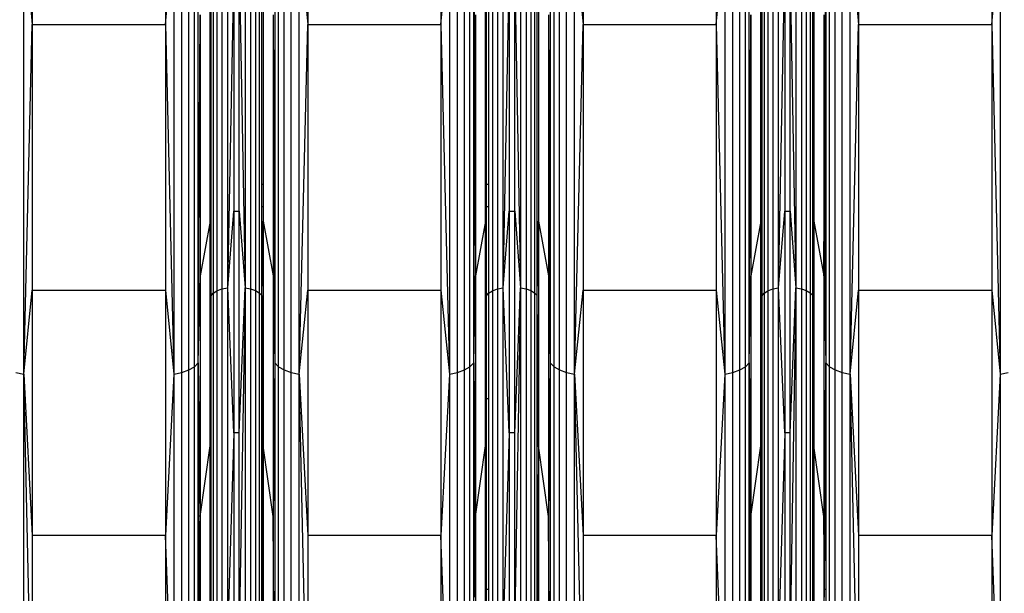
# Model space of a CAD drawing. Units: millimetres. Extents: x 23951 to 30500, y 26762 to 32021.
# Drawn here: x 27918 to 28087, y 28506 to 28604 of the extents above; entities that cross this region are included whole.
import ezdxf

# ---------------------------------------------------------------- set-up
doc = ezdxf.new("R2010")
doc.units = ezdxf.units.MM
doc.layers.add('Strefa bezpieczna', color=8, linetype='Continuous')
doc.dimstyles.get("Standard").update_dxf_attribs({"dimtxt": 180, "dimasz": 200, "dimexe": 0.18, "dimexo": 0.0625, "dimgap": 200, "dimtad": 0, "dimtih": 1, "dimtoh": 1, "dimlfac": 0.001, "dimzin": 0, "dimdsep": 46, "dimtxsty": 'Standard', "dimcen": 0.09, "dimse1": 1, "dimse2": 1, "dimadec": 0, "dimazin": 0, "dimtfac": 1, "dimtdec": 4, "dimtofl": 0, "dimtmove": 0, "dimatfit": 3, "dimfxl": 1, "dimtolj": 1, "dimtzin": 0, "dimarcsym": 0})

# ---------------------------------------------------------------- blocks, each defined once
blk = doc.blocks.new('*D169')
at = {"layer": 'Defpoints', "color": 0}
for p in [(28059.8, 30642.5), (24189.94, 26762.5), (28231.35, 26762.5)]:
    blk.add_point(p, dxfattribs=at)
at = {"layer": 'Strefa bezpieczna', "color": 0, "lineweight": -2}
for p, q in [((24189.94, 30442.5), (24189.94, 28992.5)), ((24189.94, 26962.5), (24189.94, 28412.5))]:
    blk.add_line(p, q, dxfattribs=at)
at = {"layer": 'Strefa bezpieczna', "color": 0}
for points in [[(24223.27, 30442.5), (24156.61, 30442.5), (24189.94, 30642.5)], [(24156.61, 26962.5), (24223.27, 26962.5), (24189.94, 26762.5)]]:
    blk.add_solid(points, dxfattribs=at)
at = {"layer": 'Strefa bezpieczna', "color": 0, "insert": (24189.94, 28702.5), "char_height": 180, "attachment_point": 5}
blk.add_mtext('\\A1;3.88', dxfattribs=at)

msp = doc.modelspace()

# ---------------------------------------------------------------- linework, layer by layer
for p, q in [((27919.981, 28651.56), (27919.981, 28603.496)), ((27942.849, 28651.56), (27942.849, 28603.496)), ((27967.294, 28651.56), (27967.294, 28603.496)), ((27990.162, 28651.56), (27990.162, 28603.496)), ((28014.607, 28651.56), (28014.607, 28603.496)), ((28037.475, 28651.56), (28037.475, 28603.496)), ((28061.92, 28651.56), (28061.92, 28603.496)), ((28084.788, 28651.56), (28084.788, 28603.496)), ((27951.06, 28626.541), (27951.06, 28557.308)), ((27951.711, 28626.761), (27951.711, 28557.734)), ((27952.561, 28626.931), (27952.561, 28558.061)), ((27953.549, 28558.267), (27953.549, 28627.037)), ((27956.538, 28627.041), (27956.538, 28558.274)), ((27957.483, 28626.945), (27957.483, 28558.089)), ((27958.308, 28626.792), (27958.308, 28557.793)), ((27958.964, 28626.591), (27958.964, 28557.405)), ((27999.024, 28626.761), (27999.024, 28557.734)), ((27999.874, 28626.931), (27999.874, 28558.061)), ((28000.862, 28558.267), (28000.862, 28627.037)), ((28003.851, 28627.041), (28003.851, 28558.274)), ((28004.796, 28626.945), (28004.796, 28558.089)), ((28005.621, 28626.792), (28005.621, 28557.793)), ((28006.277, 28626.591), (28006.277, 28557.405)), ((28045.686, 28626.541), (28045.686, 28557.308)), ((28046.337, 28626.761), (28046.337, 28557.734)), ((28047.187, 28626.931), (28047.187, 28558.061)), ((28048.176, 28558.267), (28048.176, 28627.037)), ((28051.164, 28627.041), (28051.164, 28558.274)), ((28052.109, 28626.945), (28052.109, 28558.089)), ((28052.934, 28626.792), (28052.934, 28557.793)), ((28053.59, 28626.591), (28053.59, 28557.405)), ((28006.722, 28556.948), (28006.722, 28626.354)), ((28054.035, 28556.948), (28054.035, 28626.354)), ((27947.851, 28544.695), (27947.851, 28620.012)), ((27948.501, 28545.362), (27948.501, 28620.357)), ((27961.642, 28620.357), (27961.642, 28545.362)), ((27962.292, 28544.695), (27962.292, 28620.012)), ((27995.164, 28544.695), (27995.164, 28620.012)), ((28008.955, 28620.357), (28008.955, 28545.362)), ((28009.605, 28544.695), (28009.605, 28620.012)), ((28042.477, 28544.695), (28042.477, 28620.012)), ((28043.127, 28545.362), (28043.127, 28620.357)), ((28056.918, 28544.695), (28056.918, 28620.012)), ((27918.514, 28543.428), (27918.514, 28619.356)), ((27918.514, 28619.356), (27919.981, 28603.496)), ((27942.849, 28603.496), (27944.315, 28619.356)), ((27944.315, 28619.356), (27944.315, 28543.428)), ((27945.692, 28543.698), (27945.692, 28619.496)), ((27946.895, 28544.129), (27946.895, 28619.719)), ((27963.247, 28544.129), (27963.247, 28619.719)), ((27964.45, 28543.698), (27964.45, 28619.496)), ((27965.827, 28543.428), (27965.827, 28619.356)), ((27965.827, 28619.356), (27967.294, 28603.496)), ((27990.162, 28603.496), (27991.628, 28619.356)), ((27991.628, 28619.356), (27991.628, 28543.428)), ((27993.005, 28543.698), (27993.005, 28619.496)), ((27994.208, 28544.129), (27994.208, 28619.719)), ((28010.56, 28544.129), (28010.56, 28619.719)), ((28011.763, 28543.698), (28011.763, 28619.496)), ((28013.14, 28543.428), (28013.14, 28619.356)), ((28013.14, 28619.356), (28014.607, 28603.496)), ((28037.475, 28603.496), (28038.941, 28619.356)), ((28038.941, 28619.356), (28038.941, 28543.428)), ((28040.318, 28543.698), (28040.318, 28619.496)), ((28041.521, 28544.129), (28041.521, 28619.719)), ((28057.873, 28544.129), (28057.873, 28619.719)), ((28059.076, 28543.698), (28059.076, 28619.496)), ((28060.453, 28543.428), (28060.453, 28619.356)), ((28060.453, 28619.356), (28061.92, 28603.496)), ((28084.788, 28603.496), (28086.255, 28619.356)), ((28086.255, 28619.356), (28086.255, 28543.428)), ((27953.549, 28558.267), (27954.611, 28612.767)), ((27954.611, 28612.767), (27954.611, 28571.449)), ((27955.532, 28571.449), (27955.532, 28612.767)), ((27955.532, 28612.767), (27956.538, 28558.274)), ((27997.838, 28569.736), (27997.838, 28611.601)), ((28000.862, 28558.267), (28001.924, 28612.767)), ((28001.924, 28612.767), (28001.924, 28571.449)), ((28002.845, 28571.449), (28002.845, 28612.767)), ((28002.845, 28612.767), (28003.851, 28558.274)), ((28006.931, 28611.601), (28006.931, 28569.736)), ((28048.176, 28558.267), (28049.237, 28612.767)), ((28049.237, 28612.767), (28049.237, 28571.449)), ((28050.158, 28571.449), (28050.158, 28612.767)), ((28050.158, 28612.767), (28051.164, 28558.274)), ((28054.244, 28611.601), (28054.244, 28569.736)), ((27950.525, 28575.989), (27950.525, 28607.684)), ((27950.65, 28607.684), (27950.65, 28575.989)), ((27959.409, 28575.989), (27959.409, 28607.684)), ((27959.618, 28607.684), (27959.618, 28575.989)), ((27995.814, 28575.989), (27995.814, 28607.684)), ((27995.878, 28607.684), (27996.004, 28582.798)), ((27997.963, 28607.684), (27997.963, 28575.989)), ((27998.373, 28607.684), (27998.373, 28575.989)), ((28045.151, 28575.989), (28045.151, 28607.684)), ((28045.276, 28607.684), (28045.276, 28575.989)), ((28056.078, 28582.798), (28056.204, 28607.684)), ((28056.268, 28607.684), (28056.268, 28575.989)), ((27948.501, 28545.362), (27948.805, 28605.197)), ((27948.805, 28605.197), (27948.805, 28560.327)), ((27961.338, 28605.197), (27961.642, 28545.362)), ((27961.338, 28605.197), (27961.338, 28560.327)), ((27996.004, 28582.798), (27996.118, 28605.197)), ((27996.118, 28605.197), (27996.118, 28575.989)), ((28008.651, 28605.197), (28008.955, 28545.362)), ((28008.651, 28605.197), (28008.651, 28560.327)), ((28043.127, 28545.362), (28043.431, 28605.197)), ((28043.431, 28605.197), (28043.431, 28560.327)), ((28055.964, 28605.197), (28055.964, 28575.989)), ((28055.964, 28605.197), (28056.078, 28582.798)), ((27918.514, 28543.428), (27919.981, 28603.496)), ((27919.981, 28603.496), (27942.849, 28603.496)), ((27919.981, 28603.496), (27919.981, 28557.83)), ((27942.849, 28603.496), (27944.315, 28543.428)), ((27942.849, 28603.496), (27942.849, 28557.83)), ((27965.827, 28543.428), (27967.294, 28603.496)), ((27967.294, 28603.496), (27990.162, 28603.496)), ((27967.294, 28603.496), (27967.294, 28557.83)), ((27990.162, 28603.496), (27991.628, 28543.428)), ((27990.162, 28603.496), (27990.162, 28557.83)), ((28013.14, 28543.428), (28014.607, 28603.496)), ((28014.607, 28603.496), (28037.475, 28603.496)), ((28014.607, 28603.496), (28014.607, 28557.83)), ((28037.475, 28603.496), (28038.941, 28543.428)), ((28037.475, 28603.496), (28037.475, 28557.83)), ((28060.453, 28543.428), (28061.92, 28603.496)), ((28061.92, 28603.496), (28084.788, 28603.496)), ((28061.92, 28603.496), (28061.92, 28557.83)), ((28084.788, 28603.496), (28086.255, 28543.428)), ((28084.788, 28603.496), (28084.788, 28557.83)), ((27995.969, 28575.989), (27996.004, 28582.798)), ((27996.004, 28582.798), (27996.038, 28575.989)), ((28056.043, 28575.989), (28056.078, 28582.798)), ((28056.078, 28582.798), (28056.112, 28575.989)), ((27950.65, 28575.989), (27950.525, 28575.989)), ((27950.525, 28572.156), (27950.525, 28575.989)), ((27950.65, 28575.989), (27950.65, 28572.156)), ((27959.618, 28575.989), (27959.409, 28575.989)), ((27959.409, 28572.156), (27959.409, 28575.989)), ((27959.618, 28575.989), (27959.618, 28572.156)), ((27995.969, 28575.989), (27995.814, 28575.989)), ((27995.814, 28572.156), (27995.814, 28575.989)), ((27995.95, 28572.156), (27995.969, 28575.989)), ((27996.038, 28575.989), (27995.969, 28575.989)), ((27996.038, 28575.989), (27996.058, 28572.156)), ((27996.118, 28575.989), (27996.038, 28575.989)), ((27996.118, 28575.989), (27996.118, 28572.156)), ((27998.373, 28575.989), (27997.963, 28575.989)), ((27997.963, 28575.989), (27997.963, 28572.156)), ((27998.373, 28575.989), (27998.373, 28572.156)), ((28045.276, 28575.989), (28045.151, 28575.989)), ((28045.151, 28572.156), (28045.151, 28575.989)), ((28045.276, 28575.989), (28045.276, 28572.156)), ((28055.964, 28575.989), (28055.964, 28572.156)), ((28056.043, 28575.989), (28055.964, 28575.989)), ((28056.024, 28572.156), (28056.043, 28575.989)), ((28056.112, 28575.989), (28056.043, 28575.989)), ((28056.268, 28575.989), (28056.112, 28575.989)), ((28056.112, 28575.989), (28056.132, 28572.156)), ((28056.268, 28575.989), (28056.268, 28572.156)), ((27950.65, 28572.156), (27950.525, 28572.156)), ((27950.525, 28569.736), (27950.525, 28572.156)), ((27950.65, 28572.156), (27950.65, 28556.811)), ((27953.549, 28558.267), (27954.611, 28571.449)), ((27954.611, 28571.449), (27955.532, 28571.449)), ((27954.611, 28571.449), (27954.611, 28533.318)), ((27955.532, 28533.318), (27955.532, 28571.449)), ((27955.532, 28571.449), (27956.538, 28558.274)), ((27959.618, 28572.156), (27959.409, 28572.156)), ((27959.409, 28556.948), (27959.409, 28572.156)), ((27959.618, 28572.156), (27959.618, 28569.736)), ((27995.814, 28545.362), (27995.814, 28572.156)), ((27995.814, 28545.362), (27995.95, 28572.156)), ((27995.95, 28572.156), (27995.814, 28572.156)), ((27996.058, 28572.156), (27995.95, 28572.156)), ((27996.058, 28572.156), (27996.118, 28560.327)), ((27996.118, 28572.156), (27996.058, 28572.156)), ((27996.118, 28572.156), (27996.118, 28560.327)), ((27998.373, 28572.156), (27997.963, 28572.156)), ((27997.963, 28572.156), (27997.963, 28556.811)), ((27998.373, 28572.156), (27998.373, 28557.308)), ((28000.862, 28558.267), (28001.924, 28571.449)), ((28001.924, 28571.449), (28002.845, 28571.449)), ((28001.924, 28571.449), (28001.924, 28533.318)), ((28002.845, 28533.318), (28002.845, 28571.449)), ((28002.845, 28571.449), (28003.851, 28558.274)), ((28045.276, 28572.156), (28045.151, 28572.156)), ((28045.151, 28569.736), (28045.151, 28572.156)), ((28045.276, 28572.156), (28045.276, 28556.811)), ((28048.176, 28558.267), (28049.237, 28571.449)), ((28049.237, 28571.449), (28050.158, 28571.449)), ((28049.237, 28571.449), (28049.237, 28533.318)), ((28050.158, 28533.318), (28050.158, 28571.449)), ((28050.158, 28571.449), (28051.164, 28558.274)), ((28055.964, 28572.156), (28055.964, 28560.327)), ((28055.964, 28560.327), (28056.024, 28572.156)), ((28056.024, 28572.156), (28055.964, 28572.156)), ((28056.132, 28572.156), (28056.024, 28572.156)), ((28056.132, 28572.156), (28056.268, 28545.362)), ((28056.268, 28572.156), (28056.132, 28572.156)), ((28056.268, 28572.156), (28056.268, 28545.362)), ((27950.525, 28569.736), (27948.805, 28560.327)), ((27950.525, 28569.736), (27950.65, 28556.811)), ((27950.525, 28539.196), (27950.525, 28569.736)), ((27959.409, 28556.948), (27959.618, 28569.736)), ((27959.618, 28569.736), (27961.338, 28560.327)), ((27959.618, 28569.736), (27959.618, 28539.196)), ((27997.838, 28569.736), (27996.118, 28560.327)), ((27997.838, 28531.099), (27997.838, 28569.736)), ((27997.838, 28569.736), (27997.963, 28556.811)), ((28006.722, 28556.948), (28006.931, 28569.736)), ((28006.931, 28569.736), (28008.651, 28560.327)), ((28006.931, 28569.736), (28006.931, 28531.099)), ((28045.151, 28569.736), (28043.431, 28560.327)), ((28045.151, 28569.736), (28045.276, 28556.811)), ((28045.151, 28539.196), (28045.151, 28569.736)), ((28054.035, 28556.948), (28054.244, 28569.736)), ((28054.244, 28569.736), (28055.964, 28560.327)), ((28054.244, 28569.736), (28054.244, 28531.099)), ((27948.501, 28545.362), (27948.805, 28560.327)), ((27948.805, 28560.327), (27948.805, 28518.918)), ((27961.338, 28560.327), (27961.642, 28545.362)), ((27961.338, 28560.327), (27961.338, 28518.918)), ((27995.814, 28545.362), (27996.118, 28560.327)), ((27996.118, 28560.327), (27996.118, 28539.196)), ((28008.651, 28560.327), (28008.955, 28545.362)), ((28008.651, 28560.327), (28008.651, 28518.918)), ((28043.127, 28545.362), (28043.431, 28560.327)), ((28043.431, 28560.327), (28043.431, 28518.918)), ((28055.964, 28560.327), (28056.268, 28545.362)), ((28055.964, 28560.327), (28055.964, 28539.196)), ((27918.514, 28543.428), (27919.981, 28557.83)), ((27919.981, 28557.83), (27942.849, 28557.83)), ((27919.981, 28557.83), (27919.981, 28515.684)), ((27942.849, 28557.83), (27944.315, 28543.428)), ((27942.849, 28557.83), (27942.849, 28515.684)), ((27950.65, 28556.811), (27951.06, 28557.308)), ((27951.06, 28557.308), (27951.711, 28557.734)), ((27951.06, 28557.308), (27951.06, 28497.856)), ((27951.711, 28557.734), (27952.561, 28558.061)), ((27951.711, 28557.734), (27951.711, 28498.459)), ((27952.561, 28558.061), (27953.549, 28558.267)), ((27952.561, 28558.061), (27952.561, 28498.921)), ((27953.549, 28499.212), (27953.549, 28558.267)), ((27954.611, 28533.318), (27953.549, 28558.267)), ((27955.532, 28533.318), (27956.538, 28558.274)), ((27956.538, 28558.274), (27955.532, 28499.311)), ((27956.538, 28558.274), (27957.483, 28558.089)), ((27956.538, 28558.274), (27956.538, 28499.222)), ((27957.483, 28558.089), (27958.308, 28557.793)), ((27957.483, 28558.089), (27957.483, 28498.961)), ((27958.308, 28557.793), (27958.964, 28557.405)), ((27958.308, 28557.793), (27958.308, 28498.543)), ((27958.964, 28557.405), (27959.409, 28556.948)), ((27958.964, 28557.405), (27958.964, 28497.993)), ((27965.827, 28543.428), (27967.294, 28557.83)), ((27967.294, 28557.83), (27990.162, 28557.83)), ((27967.294, 28557.83), (27967.294, 28515.684)), ((27990.162, 28557.83), (27991.628, 28543.428)), ((27990.162, 28557.83), (27990.162, 28515.684)), ((27997.963, 28556.811), (27998.373, 28557.308)), ((27998.373, 28557.308), (27999.024, 28557.734)), ((27998.373, 28557.308), (27998.373, 28539.196)), ((27999.024, 28557.734), (27999.874, 28558.061)), ((27999.024, 28557.734), (27999.024, 28498.459)), ((27999.874, 28558.061), (28000.862, 28558.267)), ((27999.874, 28558.061), (27999.874, 28498.921)), ((28000.862, 28499.212), (28000.862, 28558.267)), ((28001.924, 28533.318), (28000.862, 28558.267)), ((28002.845, 28533.318), (28003.851, 28558.274)), ((28003.851, 28558.274), (28002.845, 28499.311)), ((28003.851, 28558.274), (28004.796, 28558.089)), ((28003.851, 28558.274), (28003.851, 28499.222)), ((28004.796, 28558.089), (28005.621, 28557.793)), ((28004.796, 28558.089), (28004.796, 28498.961)), ((28005.621, 28557.793), (28006.277, 28557.405)), ((28005.621, 28557.793), (28005.621, 28498.543)), ((28006.277, 28557.405), (28006.722, 28556.948)), ((28006.277, 28557.405), (28006.277, 28497.993)), ((28013.14, 28543.428), (28014.607, 28557.83)), ((28014.607, 28557.83), (28037.475, 28557.83)), ((28014.607, 28557.83), (28014.607, 28515.684)), ((28037.475, 28557.83), (28038.941, 28543.428)), ((28037.475, 28557.83), (28037.475, 28515.684)), ((28045.276, 28556.811), (28045.686, 28557.308)), ((28045.686, 28557.308), (28046.337, 28557.734)), ((28045.686, 28557.308), (28045.686, 28497.856)), ((28046.337, 28557.734), (28047.187, 28558.061)), ((28046.337, 28557.734), (28046.337, 28498.459)), ((28047.187, 28558.061), (28048.176, 28558.267)), ((28047.187, 28558.061), (28047.187, 28498.921)), ((28048.176, 28499.212), (28048.176, 28558.267)), ((28049.237, 28533.318), (28048.176, 28558.267)), ((28050.158, 28533.318), (28051.164, 28558.274)), ((28051.164, 28558.274), (28050.158, 28499.311)), ((28051.164, 28558.274), (28052.109, 28558.089)), ((28051.164, 28558.274), (28051.164, 28499.222)), ((28052.109, 28558.089), (28052.934, 28557.793)), ((28052.109, 28558.089), (28052.109, 28498.961)), ((28052.934, 28557.793), (28053.59, 28557.405)), ((28052.934, 28557.793), (28052.934, 28498.543)), ((28053.59, 28557.405), (28054.035, 28556.948)), ((28053.59, 28557.405), (28053.59, 28497.993)), ((28060.453, 28543.428), (28061.92, 28557.83)), ((28061.92, 28557.83), (28084.788, 28557.83)), ((28061.92, 28557.83), (28061.92, 28515.684)), ((28084.788, 28557.83), (28086.255, 28543.428)), ((28084.788, 28557.83), (28084.788, 28515.684)), ((27950.564, 28539.196), (27950.65, 28556.811)), ((27950.65, 28556.811), (27950.613, 28539.196)), ((27950.65, 28556.811), (27950.65, 28539.196)), ((27959.553, 28539.196), (27959.409, 28556.948)), ((27959.409, 28539.196), (27959.409, 28556.948)), ((27959.409, 28556.948), (27959.471, 28539.196)), ((27997.838, 28531.099), (27997.963, 28556.811)), ((27997.963, 28556.811), (27997.838, 28496.642)), ((27997.963, 28556.811), (27997.963, 28539.196)), ((28006.722, 28497.347), (28006.722, 28556.948)), ((28006.931, 28531.099), (28006.722, 28556.948)), ((28045.19, 28539.196), (28045.276, 28556.811)), ((28045.276, 28556.811), (28045.24, 28539.196)), ((28045.276, 28556.811), (28045.276, 28539.196)), ((28054.035, 28497.347), (28054.035, 28556.948)), ((28054.244, 28531.099), (28054.035, 28556.948)), ((27947.851, 28544.695), (27948.501, 28545.362)), ((27948.501, 28480.962), (27948.501, 28545.362)), ((27948.501, 28545.362), (27948.805, 28518.918)), ((27948.805, 28481.988), (27948.501, 28545.362)), ((27961.642, 28545.362), (27961.338, 28518.918)), ((27961.642, 28545.362), (27962.292, 28544.695)), ((27961.642, 28545.362), (27961.642, 28480.962)), ((27995.164, 28544.695), (27995.814, 28545.362)), ((27995.814, 28545.362), (27995.884, 28539.196)), ((27995.814, 28539.196), (27995.814, 28545.362)), ((27996.001, 28506.382), (27995.814, 28545.362)), ((28008.955, 28545.362), (28008.651, 28518.918)), ((28008.955, 28545.362), (28009.605, 28544.695)), ((28008.955, 28545.362), (28008.955, 28480.962)), ((28042.477, 28544.695), (28043.127, 28545.362)), ((28043.127, 28480.962), (28043.127, 28545.362)), ((28043.127, 28545.362), (28043.431, 28518.918)), ((28043.431, 28481.988), (28043.127, 28545.362)), ((28056.064, 28506.382), (28056.268, 28545.362)), ((28056.268, 28545.362), (28056.197, 28539.196)), ((28056.268, 28545.362), (28056.918, 28544.695)), ((28056.268, 28545.362), (28056.268, 28539.196)), ((27917.137, 28543.698), (27918.514, 28543.428)), ((27944.315, 28543.428), (27945.692, 28543.698)), ((27945.692, 28543.698), (27946.895, 28544.129)), ((27945.692, 28478.609), (27945.692, 28543.698)), ((27946.895, 28544.129), (27947.851, 28544.695)), ((27946.895, 28479.219), (27946.895, 28544.129)), ((27947.851, 28480.019), (27947.851, 28544.695)), ((27962.292, 28480.019), (27962.292, 28544.695)), ((27962.292, 28544.695), (27963.247, 28544.129)), ((27963.247, 28479.219), (27963.247, 28544.129)), ((27963.247, 28544.129), (27964.45, 28543.698)), ((27964.45, 28478.609), (27964.45, 28543.698)), ((27964.45, 28543.698), (27965.827, 28543.428)), ((27991.628, 28543.428), (27993.005, 28543.698)), ((27993.005, 28543.698), (27994.208, 28544.129)), ((27993.005, 28478.609), (27993.005, 28543.698)), ((27994.208, 28544.129), (27995.164, 28544.695)), ((27994.208, 28479.219), (27994.208, 28544.129)), ((27995.164, 28480.019), (27995.164, 28544.695)), ((28009.605, 28480.019), (28009.605, 28544.695)), ((28009.605, 28544.695), (28010.56, 28544.129)), ((28010.56, 28479.219), (28010.56, 28544.129)), ((28010.56, 28544.129), (28011.763, 28543.698)), ((28011.763, 28478.609), (28011.763, 28543.698)), ((28011.763, 28543.698), (28013.14, 28543.428)), ((28038.941, 28543.428), (28040.318, 28543.698)), ((28040.318, 28543.698), (28041.521, 28544.129)), ((28040.318, 28478.609), (28040.318, 28543.698)), ((28041.521, 28544.129), (28042.477, 28544.695)), ((28041.521, 28479.219), (28041.521, 28544.129)), ((28042.477, 28480.019), (28042.477, 28544.695)), ((28056.918, 28480.019), (28056.918, 28544.695)), ((28056.918, 28544.695), (28057.873, 28544.129)), ((28057.873, 28479.219), (28057.873, 28544.129)), ((28057.873, 28544.129), (28059.076, 28543.698)), ((28059.076, 28478.609), (28059.076, 28543.698)), ((28059.076, 28543.698), (28060.453, 28543.428)), ((28086.255, 28543.428), (28087.631, 28543.698)), ((27918.514, 28478.228), (27918.514, 28543.428)), ((27918.514, 28543.428), (27919.981, 28515.684)), ((27919.981, 28478.098), (27918.514, 28543.428)), ((27944.315, 28543.428), (27942.849, 28515.684)), ((27944.315, 28543.428), (27944.315, 28478.228)), ((27965.827, 28478.228), (27965.827, 28543.428)), ((27965.827, 28543.428), (27967.294, 28515.684)), ((27967.294, 28478.098), (27965.827, 28543.428)), ((27991.628, 28543.428), (27990.162, 28515.684)), ((27991.628, 28543.428), (27991.628, 28478.228)), ((28013.14, 28478.228), (28013.14, 28543.428)), ((28013.14, 28543.428), (28014.607, 28515.684)), ((28014.607, 28478.098), (28013.14, 28543.428)), ((28038.941, 28543.428), (28037.475, 28515.684)), ((28038.941, 28543.428), (28038.941, 28478.228)), ((28060.453, 28478.228), (28060.453, 28543.428)), ((28060.453, 28543.428), (28061.92, 28515.684)), ((28061.92, 28478.098), (28060.453, 28543.428)), ((28086.255, 28543.428), (28084.788, 28515.684)), ((28086.255, 28543.428), (28086.255, 28478.228)), ((27950.525, 28531.099), (27950.525, 28539.196)), ((27950.525, 28531.099), (27950.564, 28539.196)), ((27950.564, 28539.196), (27950.525, 28539.196)), ((27950.613, 28539.196), (27950.564, 28539.196)), ((27950.613, 28539.196), (27950.571, 28518.671)), ((27950.65, 28539.196), (27950.613, 28539.196)), ((27950.65, 28539.196), (27950.65, 28506.382)), ((27959.409, 28506.382), (27959.409, 28539.196)), ((27959.471, 28539.196), (27959.409, 28539.196)), ((27959.553, 28539.196), (27959.471, 28539.196)), ((27959.471, 28539.196), (27959.541, 28518.734)), ((27959.618, 28531.099), (27959.553, 28539.196)), ((27959.618, 28539.196), (27959.553, 28539.196)), ((27959.618, 28539.196), (27959.618, 28531.099)), ((27995.884, 28539.196), (27995.814, 28539.196)), ((27995.814, 28506.382), (27995.814, 28539.196)), ((27995.884, 28539.196), (27996.118, 28518.918)), ((27996.118, 28539.196), (27995.884, 28539.196)), ((27996.118, 28539.196), (27996.118, 28518.918)), ((27998.373, 28539.196), (27997.963, 28539.196)), ((27997.963, 28539.196), (27997.963, 28506.382)), ((27998.373, 28539.196), (27998.373, 28506.382)), ((28045.151, 28531.099), (28045.151, 28539.196)), ((28045.151, 28531.099), (28045.19, 28539.196)), ((28045.19, 28539.196), (28045.151, 28539.196)), ((28045.24, 28539.196), (28045.19, 28539.196)), ((28045.24, 28539.196), (28045.197, 28518.671)), ((28045.276, 28539.196), (28045.24, 28539.196)), ((28045.276, 28539.196), (28045.276, 28506.382)), ((28056.197, 28539.196), (28055.964, 28518.918)), ((28055.964, 28539.196), (28055.964, 28518.918)), ((28056.197, 28539.196), (28055.964, 28539.196)), ((28056.268, 28539.196), (28056.197, 28539.196)), ((28056.268, 28539.196), (28056.268, 28506.382)), ((27954.611, 28533.318), (27953.549, 28499.212)), ((27954.611, 28533.318), (27954.611, 28499.311)), ((27955.532, 28533.318), (27954.611, 28533.318)), ((27955.532, 28499.311), (27955.532, 28533.318)), ((28001.924, 28533.318), (28000.862, 28499.212)), ((28001.924, 28533.318), (28001.924, 28499.311)), ((28002.845, 28533.318), (28001.924, 28533.318)), ((28002.845, 28499.311), (28002.845, 28533.318)), ((28049.237, 28533.318), (28048.176, 28499.212)), ((28049.237, 28533.318), (28049.237, 28499.311)), ((28050.158, 28533.318), (28049.237, 28533.318)), ((28050.158, 28499.311), (28050.158, 28533.318)), ((27948.805, 28518.918), (27950.525, 28531.099)), ((27950.525, 28506.382), (27950.525, 28531.099)), ((27950.525, 28531.099), (27950.571, 28518.671)), ((27959.618, 28531.099), (27959.541, 28518.734)), ((27961.338, 28518.918), (27959.618, 28531.099)), ((27959.618, 28531.099), (27959.618, 28506.382)), ((27996.118, 28518.918), (27997.838, 28531.099)), ((27997.838, 28496.642), (27997.838, 28531.099)), ((28006.931, 28531.099), (28006.722, 28497.347)), ((28006.931, 28531.099), (28006.931, 28496.642)), ((28008.651, 28518.918), (28006.931, 28531.099)), ((28043.431, 28518.918), (28045.151, 28531.099)), ((28045.151, 28506.382), (28045.151, 28531.099)), ((28045.151, 28531.099), (28045.197, 28518.671)), ((28054.244, 28531.099), (28054.035, 28497.347)), ((28054.244, 28531.099), (28054.244, 28496.642)), ((28055.964, 28518.918), (28054.244, 28531.099)), ((27948.805, 28518.918), (27948.805, 28481.988)), ((27950.571, 28518.671), (27950.525, 28506.382)), ((27950.571, 28518.671), (27950.616, 28506.382)), ((27959.541, 28518.734), (27959.465, 28506.382)), ((27959.541, 28518.734), (27959.584, 28506.382)), ((27961.338, 28518.918), (27961.338, 28481.988)), ((27961.642, 28480.962), (27961.338, 28518.918)), ((27996.001, 28506.382), (27996.118, 28518.918)), ((27996.118, 28518.918), (27996.118, 28506.382)), ((28008.651, 28518.918), (28008.651, 28481.988)), ((28008.955, 28480.962), (28008.651, 28518.918)), ((28043.431, 28518.918), (28043.431, 28481.988)), ((28045.197, 28518.671), (28045.151, 28506.382)), ((28045.197, 28518.671), (28045.242, 28506.382)), ((28055.964, 28518.918), (28055.964, 28506.382)), ((28056.064, 28506.382), (28055.964, 28518.918)), ((27919.981, 28515.684), (27919.981, 28478.098)), ((27942.849, 28515.684), (27919.981, 28515.684)), ((27942.849, 28515.684), (27942.849, 28478.098)), ((27944.315, 28478.228), (27942.849, 28515.684)), ((27967.294, 28515.684), (27967.294, 28478.098)), ((27990.162, 28515.684), (27967.294, 28515.684)), ((27990.162, 28515.684), (27990.162, 28478.098)), ((27991.628, 28478.228), (27990.162, 28515.684)), ((28014.607, 28515.684), (28014.607, 28478.098)), ((28037.475, 28515.684), (28014.607, 28515.684)), ((28037.475, 28515.684), (28037.475, 28478.098)), ((28038.941, 28478.228), (28037.475, 28515.684)), ((28061.92, 28515.684), (28061.92, 28478.098)), ((28084.788, 28515.684), (28061.92, 28515.684)), ((28084.788, 28515.684), (28084.788, 28478.098)), ((28086.255, 28478.228), (28084.788, 28515.684)), ((27950.525, 28496.642), (27950.525, 28506.382)), ((27950.616, 28506.382), (27950.525, 28506.382)), ((27950.616, 28506.382), (27950.65, 28497.154)), ((27950.65, 28506.382), (27950.616, 28506.382)), ((27950.65, 28506.382), (27950.65, 28497.154)), ((27959.409, 28497.347), (27959.409, 28506.382)), ((27959.465, 28506.382), (27959.409, 28497.347)), ((27959.465, 28506.382), (27959.409, 28506.382)), ((27959.584, 28506.382), (27959.465, 28506.382)), ((27959.584, 28506.382), (27959.618, 28496.642)), ((27959.618, 28506.382), (27959.584, 28506.382)), ((27959.618, 28506.382), (27959.618, 28496.642)), ((27995.814, 28480.962), (27995.814, 28506.382)), ((27996.001, 28506.382), (27995.814, 28506.382)), ((27996.118, 28506.382), (27996.001, 28506.382)), ((27996.007, 28505.085), (27996.001, 28506.382)), ((27996.118, 28506.382), (27996.118, 28481.988)), ((27998.373, 28506.382), (27997.963, 28506.382)), ((27997.963, 28506.382), (27997.963, 28497.154)), ((27998.373, 28506.382), (27998.373, 28497.856)), ((28045.151, 28496.642), (28045.151, 28506.382)), ((28045.242, 28506.382), (28045.151, 28506.382)), ((28045.242, 28506.382), (28045.276, 28497.154)), ((28045.276, 28506.382), (28045.242, 28506.382)), ((28045.276, 28506.382), (28045.276, 28497.154)), ((28055.964, 28506.382), (28055.964, 28481.988)), ((28056.064, 28506.382), (28055.964, 28506.382)), ((28056.268, 28506.382), (28056.064, 28506.382)), ((28056.075, 28505.085), (28056.064, 28506.382)), ((28056.268, 28506.382), (28056.268, 28480.962))]:
    msp.add_line(p, q)

# ---------------------------------------------------------------- dimensions: what is measured, and where the dimension line sits
at = {"layer": 'Strefa bezpieczna'}
dim = msp.add_linear_dim(base=(24189.941, 26762.5), p1=(28059.8, 30642.5), p2=(28231.347, 26762.5), angle=90, dimstyle='Standard', dxfattribs=at)
dim.commit()
dim.dimension.update_dxf_attribs({"geometry": '*D169', "text_midpoint": (24189.941, 28702.5)})

doc.saveas('drawing.dxf')
